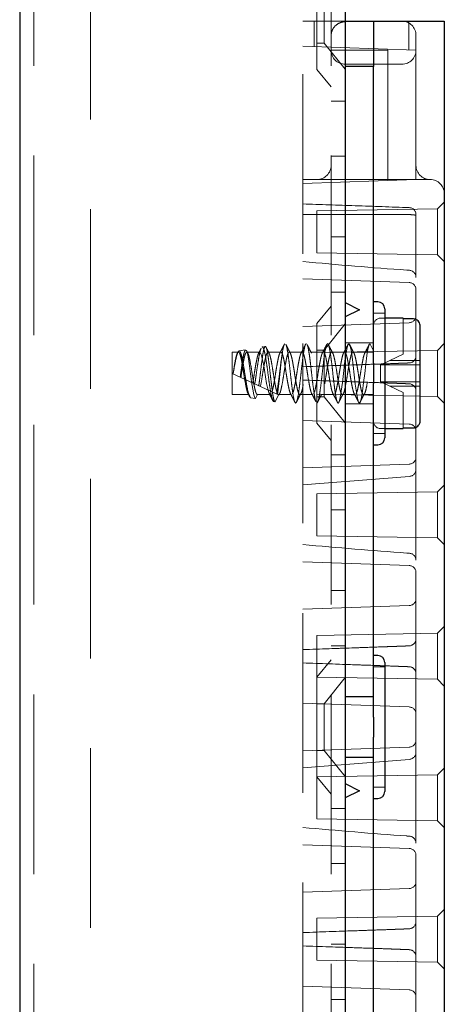
# Model space of a CAD drawing. Units: millimetres. Extents: x 11 to 205, y 5 to 292.
# Drawn here: x 140 to 143, y 178 to 185 of the extents above; entities that cross this region are included whole.
import ezdxf

# ---------------------------------------------------------------- set-up
doc = ezdxf.new("R2010")
doc.units = ezdxf.units.MM
doc.linetypes.add('HIDDEN', pattern=[1.905, 1.27, -0.635])

msp = doc.modelspace()

# ---------------------------------------------------------------- linework, layer by layer
at = {"color": 7, "linetype": 'Continuous', "lineweight": 25}
for p, q in [((140.445, 244.5429), (140.445, 109.5429)), ((142.745, 199.5429), (142.745, 109.5429)), ((142.745, 184.5329), (142.945, 184.5329)), ((142.945, 184.5329), (142.945, 184.2129)), ((142.945, 184.5329), (143.045, 184.5329)), ((143.045, 184.5329), (143.345, 184.5329)), ((143.345, 184.5329), (143.445, 184.5329)), ((143.445, 184.5329), (143.445, 169.5529)), ((142.945, 184.2129), (142.745, 184.2129)), ((142.945, 182.1138), (142.945, 184.2129)), ((142.745, 182.5429), (142.845, 182.4929)), ((142.845, 182.4929), (142.745, 182.4429)), ((142.975, 182.5479), (142.945, 182.5479)), ((143.025, 182.4979), (143.025, 182.0429)), ((143.155, 182.4329), (143.025, 182.4329)), ((143.155, 182.4329), (143.155, 182.4283)), ((143.225, 182.4283), (143.155, 182.4283)), ((143.275, 181.7082), (143.275, 182.3776)), ((142.945, 182.1138), (142.945, 181.972)), ((143.025, 182.0429), (143.025, 181.5879)), ((142.945, 179.6138), (142.945, 181.972)), ((143.155, 181.6575), (143.225, 181.6575)), ((143.155, 181.6575), (143.155, 181.6529)), ((143.025, 181.6529), (143.155, 181.6529)), ((142.945, 181.5379), (142.975, 181.5379)), ((142.975, 180.0479), (142.945, 180.0479)), ((143.025, 179.9979), (143.025, 179.5429)), ((142.945, 179.6138), (142.945, 179.472)), ((143.025, 179.5429), (143.025, 179.0879)), ((142.945, 177.1138), (142.945, 179.472)), ((142.745, 179.1429), (142.845, 179.0929)), ((142.845, 179.0929), (142.745, 179.0429)), ((142.945, 179.0379), (142.975, 179.0379))]:
    msp.add_line(p, q, dxfattribs=at)
at = {"color": 7, "linetype": 'HIDDEN', "lineweight": 18}
for p, q in [((140.545, 244.5429), (140.545, 109.5429)), ((140.945, 109.5429), (140.945, 244.5429)), ((142.645, 244.5429), (142.645, 109.5429)), ((142.545, 184.1914), (142.545, 184.8944)), ((142.595, 184.7079), (142.595, 184.3779)), ((142.445, 169.5529), (142.445, 184.5329)), ((142.445, 184.5329), (142.745, 184.5329)), ((142.525, 184.353), (142.525, 184.5329)), ((143.195, 184.3296), (143.195, 184.5329)), ((142.545, 184.3779), (142.595, 184.3779)), ((142.595, 184.3779), (142.745, 184.1927)), ((143.245, 184.3279), (143.245, 184.4329)), ((143.245, 184.3279), (142.445, 184.3558)), ((143.045, 184.3279), (142.645, 184.3279)), ((143.045, 183.4129), (143.045, 184.3279)), ((143.245, 184.2779), (143.245, 184.3279)), ((143.245, 183.4629), (143.245, 184.2779)), ((142.545, 184.1914), (142.645, 184.0679)), ((143.145, 184.2279), (142.745, 184.2279)), ((142.745, 183.9679), (142.645, 183.9679)), ((142.645, 183.5785), (142.745, 183.5785)), ((142.445, 183.385), (143.245, 183.4129)), ((142.445, 183.4129), (143.345, 183.4129)), ((143.245, 183.4129), (143.245, 183.4629)), ((143.3976, 183.2056), (142.545, 183.1907)), ((142.545, 183.1907), (142.545, 183.0429)), ((143.445, 183.2529), (143.3976, 183.2056)), ((143.3976, 183.2056), (143.3976, 182.8802)), ((143.245, 182.7214), (143.245, 183.1646)), ((142.545, 183.0429), (142.545, 182.8951)), ((142.645, 183.0073), (142.745, 183.0073)), ((142.545, 182.8951), (143.3976, 182.8802)), ((143.3976, 182.8802), (143.445, 182.8329)), ((142.445, 182.7108), (143.1967, 182.6846)), ((143.245, 181.3644), (143.245, 182.7214)), ((142.645, 182.6179), (142.745, 182.6179)), ((142.645, 182.5179), (142.545, 182.3944)), ((143.025, 182.4679), (142.945, 182.4679)), ((143.025, 182.4329), (142.995, 182.4329)), ((143.155, 182.4283), (143.155, 182.1775)), ((143.1967, 182.4012), (142.445, 182.375)), ((142.545, 181.6914), (142.545, 182.3944)), ((142.745, 182.3931), (142.595, 182.2079)), ((142.1798, 182.2325), (142.1581, 182.2288)), ((142.945, 182.2579), (142.745, 182.2579)), ((142.8905, 182.1929), (142.92, 182.2529)), ((142.92, 182.2529), (142.945, 182.202)), ((143.445, 182.2529), (143.3976, 182.2056)), ((141.945, 181.8929), (141.945, 182.1929)), ((141.9905, 182.1929), (141.945, 182.1929)), ((142.0412, 182.2091), (141.9942, 182.2012)), ((142.1405, 182.1929), (142.0494, 182.1929)), ((142.2905, 182.1929), (142.1995, 182.1929)), ((142.4405, 182.1929), (142.3495, 182.1929)), ((142.5905, 182.1929), (142.4995, 182.1929)), ((142.595, 182.2079), (142.545, 182.2079)), ((143.3976, 182.2056), (142.545, 182.1907)), ((142.595, 182.2079), (142.595, 181.8779)), ((142.7405, 182.1929), (142.6495, 182.1929)), ((142.8904, 182.1929), (142.7995, 182.1929)), ((142.945, 182.1929), (142.8905, 182.1929)), ((143.0593, 182.1329), (143.155, 182.1775)), ((143.2444, 182.1639), (143.2445, 182.1662)), ((143.2446, 182.1662), (143.2445, 182.1642)), ((143.3976, 182.2056), (143.3976, 181.8802)), ((142.995, 182.1029), (142.9966, 182.1036)), ((142.995, 182.1029), (142.995, 181.9829)), ((143.0593, 182.1329), (142.9966, 182.1036)), ((142.9966, 182.1036), (142.9978, 182.1029)), ((143.275, 182.1029), (142.9978, 182.1029)), ((143.275, 182.1329), (143.0593, 182.1329)), ((143.1967, 182.1167), (143.1969, 182.1167)), ((143.1969, 182.1166), (143.1969, 182.1166)), ((141.945, 182.0429), (142.2732, 181.8903)), ((141.9531, 182.0391), (141.9525, 182.0394)), ((142.995, 181.9829), (142.9966, 181.9822)), ((142.9978, 181.9829), (142.9966, 181.9822)), ((142.9966, 181.9822), (143.0593, 181.9529)), ((142.9978, 181.9829), (143.275, 181.9829)), ((143.155, 181.9083), (143.0593, 181.9529)), ((143.0593, 181.9529), (143.275, 181.9529)), ((143.1967, 181.9691), (143.1969, 181.9691)), ((143.1969, 181.9692), (143.1969, 181.9692)), ((142.0655, 181.8929), (141.945, 181.8929)), ((142.0764, 181.8708), (142.0655, 181.8929)), ((142.1107, 181.865), (142.0764, 181.8708)), ((142.1245, 181.8929), (142.1107, 181.865)), ((142.1245, 181.8929), (142.2155, 181.8929)), ((142.2399, 181.8432), (142.2155, 181.8929)), ((142.2732, 181.8903), (142.2493, 181.8416)), ((142.2732, 181.8903), (142.2741, 181.8899)), ((142.2745, 181.8929), (142.3655, 181.8929)), ((142.2752, 181.8894), (142.2777, 181.8943)), ((142.4245, 181.8929), (142.5155, 181.8929)), ((142.545, 181.8951), (142.6649, 181.893)), ((142.545, 181.8779), (142.595, 181.8779)), ((142.5745, 181.8929), (142.6655, 181.8929)), ((142.595, 181.8779), (142.745, 181.6927)), ((142.665, 181.893), (143.3976, 181.8802)), ((142.7245, 181.8929), (142.8155, 181.8929)), ((142.8745, 181.8929), (142.945, 181.8929)), ((143.155, 181.9083), (143.155, 181.6575)), ((143.2445, 181.9196), (143.2444, 181.9219)), ((143.2445, 181.9216), (143.2446, 181.9196)), ((143.3976, 181.8802), (143.445, 181.8329)), ((142.2493, 181.8416), (142.2399, 181.8432)), ((142.395, 181.8329), (142.3945, 181.8339)), ((142.3945, 181.8339), (142.3953, 181.8336)), ((142.3953, 181.8336), (142.395, 181.8329)), ((142.3953, 181.8336), (142.3961, 181.8332)), ((142.3961, 181.8332), (142.3991, 181.8376)), ((142.745, 181.8279), (142.945, 181.8279)), ((142.445, 181.7108), (143.1967, 181.6846)), ((142.545, 181.6914), (142.645, 181.5679)), ((142.945, 181.6179), (143.025, 181.6179)), ((142.995, 181.6529), (143.025, 181.6529)), ((142.745, 181.4679), (142.645, 181.4679)), ((143.1967, 181.4012), (142.445, 181.375)), ((142.445, 181.2548), (143.1986, 181.3137)), ((143.245, 180.7214), (143.245, 181.3644)), ((143.445, 181.2529), (143.3976, 181.2056)), ((143.3976, 181.2056), (142.545, 181.1907)), ((142.545, 181.1907), (142.545, 181.0429)), ((143.3976, 181.2056), (143.3976, 180.8802)), ((142.545, 181.0429), (142.545, 180.8951)), ((142.645, 181.0785), (142.745, 181.0785)), ((142.545, 180.8951), (143.3976, 180.8802)), ((143.3976, 180.8802), (143.445, 180.8329)), ((142.445, 180.7108), (143.1967, 180.6846)), ((143.245, 179.3644), (143.245, 180.7214)), ((142.645, 180.5073), (142.745, 180.5073)), ((143.1967, 180.4012), (142.445, 180.375)), ((143.3976, 180.2056), (142.545, 180.1907)), ((143.445, 180.2529), (143.3976, 180.2056)), ((143.3976, 180.2056), (143.3976, 179.8802)), ((142.545, 180.1907), (142.545, 180.0429)), ((143.2444, 180.1639), (143.2445, 180.1662)), ((143.2446, 180.1662), (143.2445, 180.1642)), ((142.645, 180.1179), (142.745, 180.1179)), ((143.1969, 180.1167), (143.1967, 180.1167)), ((143.1969, 180.1166), (143.1969, 180.1166)), ((142.545, 180.0429), (142.545, 179.8951)), ((142.645, 180.0179), (142.545, 179.8944)), ((143.025, 179.9679), (142.945, 179.9679)), ((143.1967, 179.9691), (143.1969, 179.9691)), ((143.1969, 179.9692), (143.1969, 179.9692)), ((143.2445, 179.9196), (143.2444, 179.9219)), ((143.2445, 179.9216), (143.2446, 179.9196)), ((142.545, 179.8951), (143.3976, 179.8802)), ((142.545, 179.1914), (142.545, 179.8944)), ((142.745, 179.8931), (142.595, 179.7079)), ((143.3976, 179.8802), (143.445, 179.8329)), ((142.445, 179.7108), (143.1967, 179.6846)), ((142.595, 179.7079), (142.545, 179.7079)), ((142.595, 179.7079), (142.595, 179.3779)), ((142.945, 179.7579), (142.745, 179.7579)), ((142.945, 179.7557), (142.745, 179.7557)), ((143.1967, 179.4012), (142.445, 179.375)), ((142.545, 179.3779), (142.595, 179.3779)), ((142.595, 179.3779), (142.745, 179.1927)), ((143.245, 178.7214), (143.245, 179.3644)), ((142.445, 179.2548), (143.1986, 179.3137)), ((142.745, 179.3301), (142.945, 179.3301)), ((142.745, 179.3279), (142.945, 179.3279)), ((143.445, 179.2529), (143.3976, 179.2056)), ((143.3976, 179.2056), (142.545, 179.1907)), ((142.545, 179.1914), (142.645, 179.0679)), ((142.545, 179.1907), (142.545, 179.0429)), ((143.3976, 179.2056), (143.3976, 178.8802)), ((142.945, 179.1179), (143.025, 179.1179)), ((142.545, 179.0429), (142.545, 178.8951)), ((142.745, 178.9679), (142.645, 178.9679)), ((142.545, 178.8951), (143.3976, 178.8802)), ((143.3976, 178.8802), (143.445, 178.8329)), ((142.445, 178.7108), (143.1967, 178.6846)), ((143.245, 177.3644), (143.245, 178.7214)), ((142.645, 178.5785), (142.745, 178.5785)), ((143.1967, 178.4012), (142.445, 178.375)), ((143.445, 178.2529), (143.3976, 178.2056)), ((143.3976, 178.2056), (142.545, 178.1907)), ((142.545, 178.1907), (142.545, 178.0429)), ((143.3976, 178.2056), (143.3976, 177.8802)), ((143.1969, 178.1167), (143.1967, 178.1167)), ((143.1969, 178.1166), (143.1969, 178.1166)), ((143.2444, 178.1639), (143.2445, 178.1662)), ((143.2446, 178.1662), (143.2445, 178.1642)), ((142.545, 178.0429), (142.545, 177.8951)), ((142.645, 178.0073), (142.745, 178.0073)), ((143.1967, 177.9691), (143.1969, 177.9691)), ((143.1969, 177.9692), (143.1969, 177.9692)), ((143.2445, 177.9196), (143.2444, 177.9219)), ((143.2445, 177.9216), (143.2446, 177.9196)), ((142.545, 177.8951), (143.3976, 177.8802)), ((143.3976, 177.8802), (143.445, 177.8329)), ((142.445, 177.7108), (143.1967, 177.6846)), ((142.645, 177.6179), (142.745, 177.6179))]:
    msp.add_line(p, q, dxfattribs=at)
at = {"color": 7, "linetype": 'HIDDEN', "lineweight": 18, "flags": 128}
for points in [[(142.7019, 181.8419), (142.7098, 181.8714), (142.7171, 181.9175), (142.7249, 181.9772), (142.7325, 182.0429), (142.74, 182.1086), (142.7478, 182.1683), (142.7552, 182.2144), (142.763, 182.2439), (142.7705, 182.2528), (142.7781, 182.2407), (142.7859, 182.2082), (142.7933, 182.1599), (142.8011, 182.0986), (142.8086, 182.0328), (142.8162, 181.9674), (142.824, 181.9094), (142.8314, 181.8657), (142.8392, 181.8391), (142.8461, 181.8332), (142.8519, 181.8419), (142.8598, 181.8714), (142.8671, 181.9175), (142.8749, 181.9772), (142.8825, 182.0429), (142.89, 182.1086), (142.8978, 182.1683), (142.9052, 182.2144), (142.913, 182.2439), (142.92, 182.2529), (142.92, 182.2529)], [(142.0415, 182.2072), (142.0467, 182.2053), (142.0543, 182.184), (142.0616, 182.1463), (142.0691, 182.0964), (142.0765, 182.0395), (142.0839, 181.9825), (142.0915, 181.9311), (142.0988, 181.892), (142.1064, 181.8693), (142.1107, 181.865), (142.1107, 181.865)], [(142.1405, 182.1911), (142.1439, 182.1913), (142.1517, 182.1768), (142.1592, 182.149), (142.1668, 182.1105), (142.1746, 182.0646), (142.1819, 182.0175), (142.1898, 181.972), (142.1973, 181.9343), (142.2049, 181.9073), (142.2155, 181.8929), (142.2155, 181.8929)]]:
    msp.add_lwpolyline(points, dxfattribs=at)
at = {"color": 7, "linetype": 'HIDDEN', "lineweight": 18}
for centre, radius, start, end in [((142.7762, 184.4329), 0.1, 90, 108.19487), ((143.145, 184.4329), 0.1, 360, 90), ((142.745, 184.4279), 0.1, 177.13402, 180), ((142.745, 184.3279), 0.1, 180, 270), ((143.145, 184.3279), 0.1, 270, 360), ((142.545, 183.5129), 0.1, 270, 0), ((143.345, 183.5129), 0.1, 180, 270), ((143.345, 183.3129), 0.1, 0, 90), ((143.195, 183.1646), 0.05, 0, 88), ((143.195, 182.7214), 0.05, 0, 85.89906), ((143.195, 182.6346), 0.05, 0, 88), ((142.995, 182.3829), 0.05, 90, 180), ((143.195, 182.4512), 0.05, 272, 0), ((143.195, 182.1662), 0.0496, 272.25215, 357.71096), ((143.195, 182.1662), 0.0495, 272.21043, 357.39078), ((143.195, 181.9196), 0.0496, 2.28904, 87.74785), ((143.195, 181.9196), 0.0495, 2.60922, 87.78957), ((142.995, 181.7029), 0.05, 180, 270), ((143.195, 181.6346), 0.05, 0, 88), ((143.195, 181.4512), 0.05, 272, 360), ((143.195, 181.3644), 0.05, 274.10094, 0), ((143.195, 180.7214), 0.05, 0, 85.89906), ((143.195, 180.6346), 0.05, 0, 88), ((143.195, 180.4512), 0.05, 272, 0), ((143.195, 180.1662), 0.0496, 272.25215, 357.71096), ((143.195, 180.1662), 0.0495, 272.21043, 357.39078), ((143.195, 179.9196), 0.0496, 2.28904, 87.74785), ((143.195, 179.9196), 0.0495, 2.60922, 87.78957), ((143.195, 179.6346), 0.05, 0, 88), ((143.195, 179.4512), 0.05, 272, 360), ((143.195, 179.3644), 0.05, 274.10094, 0), ((143.195, 178.7214), 0.05, 0, 85.89906), ((143.195, 178.6346), 0.05, 0, 88), ((143.195, 178.4512), 0.05, 272, 0), ((143.195, 178.1662), 0.0496, 272.25215, 357.71096), ((143.195, 178.1662), 0.0495, 272.21043, 357.39078), ((143.195, 177.9196), 0.0496, 2.28904, 87.74785), ((143.195, 177.9196), 0.0495, 2.60922, 87.78957), ((143.195, 177.6346), 0.05, 0, 88)]:
    msp.add_arc(centre, radius, start, end, dxfattribs=at)
at = {"color": 7, "linetype": 'Continuous', "lineweight": 25}
for centre, start, end in [((142.975, 182.4979), 0, 90), ((142.975, 181.5879), 270, 0), ((142.975, 179.9979), 0, 90), ((142.975, 179.0879), 270, 0)]:
    msp.add_arc(centre, 0.05, start, end, dxfattribs=at)
at = {"color": 7, "linetype": 'HIDDEN', "lineweight": 18}
for points, knots in [([(142.6451, 184.4329), (142.6463, 184.4419), (142.6487, 184.4599), (142.6619, 184.4861), (142.6845, 184.5103), (142.7095, 184.5228), (142.7319, 184.5274), (142.7411, 184.5278), (142.745, 184.5279)], [0, 0, 0, 0, 0.160007, 0.319181, 0.547246, 0.836524, 0.931075, 1, 1, 1, 1]), ([(143.1967, 183.2146), (143.0698, 183.219), (142.8192, 183.2278), (142.5686, 183.2365), (142.445, 183.2408)], [0, 0, 0, 0, 0.506573, 1, 1, 1, 1]), ([(143.1967, 183.1649), (143.1484, 183.1651), (142.8979, 183.166), (142.6473, 183.1663), (142.445, 183.1666)], [0, 0, 0, 0, 0.192696, 1, 1, 1, 1]), ([(143.245, 183.154), (143.245, 183.1541), (143.245, 183.1559), (143.2435, 183.159), (143.2368, 183.162), (143.226, 183.1638), (143.2123, 183.1647), (143.2019, 183.1649), (143.1967, 183.1649)], [0, 0, 0, 0, 0.005625, 0.211972, 0.425415, 0.621526, 0.810631, 1, 1, 1, 1]), ([(143.1985, 182.7714), (143.1922, 182.7718), (142.9409, 182.7891), (142.6899, 182.8112), (142.4452, 182.8328)], [0, 0, 0, 0, 0.025081, 1, 1, 1, 1]), ([(142.1514, 182.2197), (142.1508, 182.219), (142.1472, 182.215), (142.1403, 182.1874), (142.1319, 182.1403), (142.1224, 182.081), (142.1143, 182.0206), (142.1086, 181.9848), (142.1059, 181.9681)], [0, 0, 0, 0, 0.043669, 0.241799, 0.440159, 0.635831, 0.83064, 1, 1, 1, 1]), ([(142.1507, 182.2201), (142.1493, 182.2172), (142.1435, 182.2058), (142.1377, 182.1945), (142.1333, 182.186)], [0, 0, 0, 0, 0.250019, 1, 1, 1, 1]), ([(142.1342, 181.9549), (142.1348, 181.9592), (142.1379, 181.9815), (142.1436, 182.0269), (142.1507, 182.0897), (142.1586, 182.1482), (142.1656, 182.1954), (142.1734, 182.226), (142.1806, 182.2362), (142.1881, 182.2246), (142.1957, 182.1923), (142.2028, 182.1425), (142.2106, 182.0809), (142.2176, 182.0141), (142.2254, 181.9497), (142.2326, 181.8951), (142.2401, 181.8567), (142.2458, 181.843), (142.2487, 181.8418), (142.2493, 181.8416)], [0, 0, 0, 0, 0.014723, 0.0767, 0.138674, 0.201341, 0.264321, 0.327614, 0.391559, 0.455496, 0.520369, 0.585234, 0.650811, 0.716684, 0.782887, 0.849727, 0.916574, 0.984346, 1, 1, 1, 1]), ([(142.2399, 181.8432), (142.2395, 181.8433), (142.2364, 181.8442), (142.2298, 181.856), (142.2208, 181.8936), (142.2122, 181.9479), (142.2028, 182.0123), (142.1945, 182.0794), (142.185, 182.141), (142.1765, 182.1911), (142.1673, 182.2206), (142.1613, 182.2327), (142.1582, 182.2286), (142.1581, 182.2285)], [0, 0, 0, 0, 0.014721, 0.127476, 0.238542, 0.349708, 0.459184, 0.568512, 0.676694, 0.784138, 0.891036, 0.996544, 1, 1, 1, 1]), ([(142.2067, 182.186), (142.2014, 182.1962), (142.1947, 182.2093), (142.188, 182.2225), (142.1865, 182.2255)], [0, 0, 0, 0, 0.775076, 1, 1, 1, 1]), ([(142.3149, 182.248), (142.3096, 182.2376), (142.2991, 182.2168), (142.2885, 182.1961), (142.2832, 182.1858)], [0, 0, 0, 0, 0.502223, 1, 1, 1, 1]), ([(142.301, 182.1899), (142.3042, 182.2082), (142.3099, 182.2409), (142.3157, 182.2488), (142.3183, 182.2524)], [0, 0, 0, 0, 0.556117, 1, 1, 1, 1]), ([(142.3567, 182.186), (142.3514, 182.1962), (142.3409, 182.2166), (142.3306, 182.2371), (142.3254, 182.2474)], [0, 0, 0, 0, 0.498437, 1, 1, 1, 1]), ([(142.3254, 182.247), (142.3255, 182.2469), (142.3281, 182.245), (142.3337, 182.2219), (142.3409, 182.1788), (142.3487, 182.1197), (142.3564, 182.0534), (142.3637, 181.9858), (142.3718, 181.9243), (142.3789, 181.8748), (142.3871, 181.8399), (142.3923, 181.8353), (142.395, 181.8329)], [0, 0, 0, 0, 0.00501, 0.115779, 0.224131, 0.334385, 0.444197, 0.552895, 0.66363, 0.771883, 0.882308, 1, 1, 1, 1]), ([(142.4027, 181.8448), (142.4051, 181.8525), (142.4101, 181.8687), (142.417, 181.916), (142.425, 181.9757), (142.4325, 182.0429), (142.44, 182.11), (142.4479, 182.1701), (142.4551, 182.2173), (142.4631, 182.2483), (142.4681, 182.2513), (142.4705, 182.2528)], [0, 0, 0, 0, 0.102328, 0.213256, 0.326603, 0.438593, 0.550584, 0.663931, 0.774859, 0.888312, 1, 1, 1, 1]), ([(142.4649, 182.248), (142.4596, 182.2376), (142.4491, 182.2168), (142.4385, 182.1961), (142.4332, 182.1858)], [0, 0, 0, 0, 0.502223, 1, 1, 1, 1]), ([(142.5067, 182.186), (142.5014, 182.1962), (142.4909, 182.2166), (142.4806, 182.2371), (142.4754, 182.2474)], [0, 0, 0, 0, 0.498437, 1, 1, 1, 1]), ([(142.4755, 182.2449), (142.4763, 182.2438), (142.4798, 182.2393), (142.486, 182.2104), (142.4932, 182.1617), (142.5012, 182.0999), (142.5085, 182.0325), (142.5162, 181.9659), (142.5241, 181.9078), (142.5308, 181.8643), (142.5355, 181.8508), (142.5376, 181.8448)], [0, 0, 0, 0, 0.043014, 0.16679, 0.2881314, 0.412254, 0.5340942, 0.6571828, 0.7807671, 0.9022195, 1, 1, 1, 1]), ([(142.5473, 181.8349), (142.5488, 181.8366), (142.5529, 181.8412), (142.5598, 181.8686), (142.567, 181.9156), (142.575, 181.9758), (142.5825, 182.0429), (142.59, 182.11), (142.5979, 182.1701), (142.6051, 182.2176), (142.6131, 182.2473), (142.6205, 182.2564), (142.6281, 182.244), (142.636, 182.2113), (142.6432, 182.1615), (142.6512, 182.1), (142.6585, 182.0324), (142.6662, 181.966), (142.6741, 181.9075), (142.6813, 181.8621), (142.6891, 181.8373), (142.6942, 181.8298), (142.6969, 181.8343), (142.6973, 181.8349)], [0, 0, 0, 0, 0.031147, 0.082434, 0.132581, 0.183821, 0.234447, 0.285073, 0.336313, 0.38646, 0.437747, 0.488237, 0.539004, 0.59018, 0.640349, 0.691669, 0.742045, 0.792936, 0.844033, 0.894249, 0.945584, 0.992382, 1, 1, 1, 1]), ([(142.6149, 182.248), (142.6096, 182.2376), (142.5991, 182.2168), (142.5885, 182.1961), (142.5832, 182.1858)], [0, 0, 0, 0, 0.502223, 1, 1, 1, 1]), ([(142.6567, 182.186), (142.6514, 182.1962), (142.6409, 182.2166), (142.6306, 182.2371), (142.6254, 182.2474)], [0, 0, 0, 0, 0.498437, 1, 1, 1, 1]), ([(142.7649, 182.248), (142.7596, 182.2376), (142.7491, 182.2168), (142.7385, 182.1961), (142.7332, 182.1858)], [0, 0, 0, 0, 0.502223, 1, 1, 1, 1]), ([(142.8067, 182.186), (142.8014, 182.1962), (142.7909, 182.2166), (142.7806, 182.2371), (142.7754, 182.2474)], [0, 0, 0, 0, 0.498437, 1, 1, 1, 1]), ([(142.9149, 182.248), (142.9096, 182.2376), (142.8991, 182.2168), (142.8885, 182.1961), (142.8832, 182.1858)], [0, 0, 0, 0, 0.502223, 1, 1, 1, 1]), ([(141.9525, 182.0394), (141.9553, 182.0578), (141.9607, 182.0923), (141.969, 182.1367), (141.9762, 182.1698), (141.9842, 182.1899), (141.9915, 182.1953), (141.9992, 182.1853), (142.0071, 182.1609), (142.0143, 182.1244), (142.0223, 182.0801), (142.0296, 182.0316), (142.0374, 181.9845), (142.0451, 181.9432), (142.052, 181.9137), (142.0592, 181.8961), (142.0634, 181.894), (142.0655, 181.8929)], [0, 0, 0, 0, 0.077207, 0.145125, 0.211675, 0.279788, 0.346619, 0.41415, 0.481961, 0.548573, 0.616708, 0.683414, 0.751095, 0.818777, 0.885483, 0.943242, 1, 1, 1, 1]), ([(142.0764, 181.8708), (142.074, 181.8725), (142.0687, 181.8764), (142.0598, 181.9032), (142.0514, 181.9461), (142.0419, 182), (142.0334, 182.0578), (142.0242, 182.1128), (142.0152, 182.1588), (142.0064, 182.1903), (141.9971, 182.204), (141.9886, 182.1988), (141.9791, 182.1753), (141.9707, 182.1369), (141.9615, 182.0894), (141.9558, 182.0554), (141.9531, 182.0391)], [0, 0, 0, 0, 0.063576, 0.139522, 0.215348, 0.29027, 0.364618, 0.438527, 0.511351, 0.5842, 0.655506, 0.726946, 0.797238, 0.86723, 0.936499, 1, 1, 1, 1]), ([(142.0032, 182.0158), (142.0053, 182.0315), (142.0097, 182.0653), (142.0171, 182.1166), (142.0244, 182.162), (142.0319, 182.1959), (142.0369, 182.204), (142.0394, 182.208)], [0, 0, 0, 0, 0.176065, 0.379285, 0.585139, 0.790746, 1, 1, 1, 1]), ([(142.0074, 182.0139), (142.0095, 182.0272), (142.0136, 182.054), (142.0205, 182.0965), (142.028, 182.1367), (142.0352, 182.1698), (142.0432, 182.1899), (142.0505, 182.1953), (142.0582, 182.1853), (142.066, 182.1609), (142.0733, 182.1244), (142.0813, 182.0801), (142.0886, 182.0316), (142.0963, 181.9845), (142.1041, 181.9432), (142.111, 181.9137), (142.1182, 181.8961), (142.1224, 181.894), (142.1245, 181.8929)], [0, 0, 0, 0, 0.054396, 0.109657, 0.175187, 0.239397, 0.305115, 0.369595, 0.434752, 0.500178, 0.564448, 0.630187, 0.694547, 0.759848, 0.82515, 0.88951, 0.945238, 1, 1, 1, 1]), ([(142.0566, 182.1862), (142.0542, 182.1909), (142.0513, 182.1964), (142.0484, 182.202), (142.048, 182.2028)], [0, 0, 0, 0, 0.8531151, 1, 1, 1, 1]), ([(142.0917, 181.9747), (142.094, 181.9876), (142.0988, 182.015), (142.1057, 182.0617), (142.1136, 182.1081), (142.1212, 182.1479), (142.1287, 182.1782), (142.1339, 182.1865), (142.1365, 182.1907)], [0, 0, 0, 0, 0.148378, 0.316613, 0.488305, 0.6585901, 0.827925, 1, 1, 1, 1]), ([(142.1458, 181.9495), (142.1498, 181.9703), (142.1563, 182.0048), (142.1647, 182.0618), (142.1726, 182.1081), (142.1802, 182.1481), (142.1876, 182.1775), (142.1956, 182.1932), (142.2028, 182.1938), (142.2107, 182.1792), (142.2182, 182.1508), (142.2257, 182.1114), (142.2337, 182.0654), (142.2408, 182.0167), (142.2488, 181.9711), (142.2562, 181.9324), (142.2638, 181.905), (142.2717, 181.8915), (142.2789, 181.8933), (142.2869, 181.9101), (142.2924, 181.9325), (142.299, 181.965), (142.3064, 182.0054), (142.3147, 182.0616), (142.3226, 182.1081), (142.3302, 182.1481), (142.3376, 182.1775), (142.3456, 182.1932), (142.3528, 182.1938), (142.3607, 182.1792), (142.3682, 182.1508), (142.3757, 182.1114), (142.3837, 182.0654), (142.3908, 182.0167), (142.3988, 181.9711), (142.4062, 181.9324), (142.4138, 181.905), (142.4217, 181.8915), (142.4289, 181.8933), (142.4369, 181.9101), (142.4424, 181.9325), (142.449, 181.965), (142.4564, 182.0054), (142.4647, 182.0616), (142.4726, 182.1081), (142.4802, 182.1481), (142.4876, 182.1775), (142.4956, 182.1932), (142.5028, 182.1938), (142.5107, 182.1792), (142.5182, 182.1508), (142.5257, 182.1114), (142.5337, 182.0654), (142.5408, 182.0167), (142.5488, 181.9711), (142.5562, 181.9324), (142.5638, 181.905), (142.5717, 181.8915), (142.5789, 181.8933), (142.5869, 181.9101), (142.5924, 181.9325), (142.599, 181.965), (142.6064, 182.0054), (142.6147, 182.0616), (142.6226, 182.1081), (142.6302, 182.1481), (142.6376, 182.1775), (142.6456, 182.1932), (142.6528, 182.1938), (142.6607, 182.1792), (142.6682, 182.1508), (142.6757, 182.1114), (142.6837, 182.0654), (142.6908, 182.0167), (142.6988, 181.9711), (142.7062, 181.9324), (142.7138, 181.905), (142.7217, 181.8915), (142.7289, 181.8933), (142.7369, 181.9101), (142.7424, 181.9325), (142.749, 181.965), (142.7564, 182.0054), (142.7647, 182.0616), (142.7726, 182.1081), (142.7802, 182.1481), (142.7876, 182.1775), (142.7956, 182.1932), (142.8028, 182.1938), (142.8107, 182.1792), (142.8182, 182.1508), (142.8257, 182.1114), (142.8337, 182.0654), (142.8408, 182.0167), (142.8488, 181.9711), (142.8562, 181.9324), (142.8638, 181.905), (142.8717, 181.8915), (142.8789, 181.8933), (142.8869, 181.9101), (142.8924, 181.9325), (142.899, 181.965), (142.9064, 182.0054), (142.9147, 182.0616), (142.9226, 182.1082), (142.9302, 182.1479), (142.9375, 182.1775), (142.9425, 182.186), (142.945, 182.1901)], [0, 0, 0, 0, 0.014207, 0.023628, 0.033242, 0.042778, 0.05226, 0.061896, 0.071313, 0.080939, 0.090448, 0.099957, 0.109583, 0.119, 0.128636, 0.138118, 0.147654, 0.157268, 0.166689, 0.176331, 0.185792, 0.187752, 0.201959, 0.21138, 0.220994, 0.23053, 0.240013, 0.249648, 0.259065, 0.268692, 0.2782, 0.287709, 0.297336, 0.306752, 0.316388, 0.32587, 0.335406, 0.34502, 0.354441, 0.364083, 0.373544, 0.375504, 0.389711, 0.399132, 0.408747, 0.418282, 0.427765, 0.437401, 0.446817, 0.456444, 0.465952, 0.475461, 0.485088, 0.494504, 0.50414, 0.513623, 0.523158, 0.532773, 0.542193, 0.551836, 0.561296, 0.563257, 0.577464, 0.586884, 0.596499, 0.606034, 0.615517, 0.625153, 0.634569, 0.644196, 0.653705, 0.663213, 0.67284, 0.682256, 0.691892, 0.701375, 0.71091, 0.720525, 0.729946, 0.739588, 0.749048, 0.751009, 0.765216, 0.774637, 0.784251, 0.793787, 0.803269, 0.812905, 0.822321, 0.831948, 0.841457, 0.850965, 0.860592, 0.870009, 0.879644, 0.889127, 0.898663, 0.908277, 0.917698, 0.92734, 0.9368, 0.938761, 0.952968, 0.962389, 0.972003, 0.981539, 0.991021, 1, 1, 1, 1]), ([(142.2276, 181.9115), (142.2301, 181.9209), (142.2352, 181.9393), (142.243, 181.9813), (142.2508, 182.0279), (142.258, 182.0764), (142.2661, 182.1212), (142.2733, 182.1584), (142.2811, 182.1839), (142.2889, 182.195), (142.2961, 182.1909), (142.3042, 182.1719), (142.3114, 182.1396), (142.3192, 182.0978), (142.3269, 182.0504), (142.3342, 182.0021), (142.3423, 181.9583), (142.3495, 181.9223), (142.3574, 181.9003), (142.3626, 181.8908), (142.3653, 181.8933), (142.3655, 181.8934)], [0, 0, 0, 0, 0.057037, 0.112375, 0.16794, 0.222525, 0.278357, 0.333018, 0.388478, 0.443938, 0.498599, 0.55443, 0.609015, 0.664581, 0.719918, 0.774681, 0.830495, 0.885028, 0.940682, 0.99588, 1, 1, 1, 1]), ([(142.301, 182.1899), (142.2981, 182.1712), (142.2923, 182.1337), (142.2831, 182.0631), (142.2747, 181.9922), (142.2664, 181.9348), (142.2617, 181.9072), (142.2599, 181.8965)], [0, 0, 0, 0, 0.216422, 0.43302, 0.649905, 0.864075, 1, 1, 1, 1]), ([(142.2659, 181.8937), (142.2671, 181.9026), (142.2708, 181.9277), (142.2774, 181.981), (142.2846, 182.0507), (142.2921, 182.1205), (142.2977, 182.1659), (142.3005, 182.1866), (142.301, 182.1899)], [0, 0, 0, 0, 0.113236, 0.322515, 0.533686, 0.744913, 0.958915, 1, 1, 1, 1]), ([(142.3724, 181.8993), (142.3742, 181.903), (142.3786, 181.9124), (142.3852, 181.9401), (142.393, 181.981), (142.4008, 182.0279), (142.408, 182.0764), (142.4161, 182.1212), (142.4233, 182.1584), (142.4311, 182.1839), (142.4389, 182.195), (142.4461, 182.1909), (142.4542, 182.1719), (142.4614, 182.1396), (142.4692, 182.0978), (142.4769, 182.0504), (142.4842, 182.0021), (142.4923, 181.9583), (142.4995, 181.9223), (142.5074, 181.9003), (142.5126, 181.8908), (142.5153, 181.8933), (142.5155, 181.8934)], [0, 0, 0, 0, 0.035208, 0.090237, 0.143626, 0.197236, 0.249899, 0.303764, 0.356501, 0.410008, 0.463516, 0.516252, 0.570118, 0.622781, 0.67639, 0.729779, 0.782614, 0.836463, 0.889076, 0.942771, 0.996025, 1, 1, 1, 1]), ([(142.5224, 181.8993), (142.5242, 181.903), (142.5286, 181.9124), (142.5352, 181.9401), (142.543, 181.981), (142.5508, 182.0279), (142.558, 182.0764), (142.5661, 182.1212), (142.5733, 182.1584), (142.5811, 182.1839), (142.5889, 182.195), (142.5961, 182.1909), (142.6042, 182.1719), (142.6114, 182.1396), (142.6192, 182.0978), (142.6269, 182.0504), (142.6342, 182.0021), (142.6423, 181.9583), (142.6495, 181.9223), (142.6574, 181.9003), (142.6626, 181.8908), (142.6653, 181.8933), (142.6655, 181.8934)], [0, 0, 0, 0, 0.035208, 0.090237, 0.143626, 0.197236, 0.249899, 0.303764, 0.356501, 0.410008, 0.463516, 0.516252, 0.570118, 0.622781, 0.67639, 0.729779, 0.782614, 0.836463, 0.889076, 0.942771, 0.996025, 1, 1, 1, 1]), ([(142.6724, 181.8993), (142.6742, 181.903), (142.6786, 181.9124), (142.6852, 181.9401), (142.693, 181.981), (142.7008, 182.0279), (142.708, 182.0764), (142.7161, 182.1212), (142.7233, 182.1584), (142.7311, 182.1839), (142.7389, 182.195), (142.7461, 182.1909), (142.7542, 182.1719), (142.7614, 182.1396), (142.7692, 182.0978), (142.7769, 182.0504), (142.7842, 182.0021), (142.7923, 181.9583), (142.7995, 181.9223), (142.8074, 181.9003), (142.8126, 181.8908), (142.8153, 181.8933), (142.8155, 181.8934)], [0, 0, 0, 0, 0.035208, 0.090237, 0.143626, 0.197236, 0.249899, 0.303764, 0.356501, 0.410008, 0.463516, 0.516252, 0.570118, 0.622781, 0.67639, 0.729779, 0.782614, 0.836463, 0.889076, 0.942771, 0.996025, 1, 1, 1, 1]), ([(142.8224, 181.8993), (142.8242, 181.903), (142.8286, 181.9124), (142.8352, 181.9401), (142.843, 181.981), (142.8508, 182.0279), (142.858, 182.0764), (142.8661, 182.1212), (142.8733, 182.1585), (142.8811, 182.1838), (142.8869, 182.1924), (142.8899, 182.1928), (142.8905, 182.1929)], [0, 0, 0, 0, 0.074027, 0.189729, 0.301983, 0.4147, 0.525426, 0.638682, 0.749564, 0.862066, 0.974569, 1, 1, 1, 1]), ([(143.245, 182.2044), (143.245, 182.2044), (143.245, 182.2041), (143.245, 182.1915), (143.2447, 182.1787), (143.2445, 182.1662)], [0, 0, 0, 0, 0.000033, 0.018324, 1, 1, 1, 1]), ([(143.2446, 182.1662), (143.2448, 182.1774), (143.245, 182.1888), (143.245, 182.2001), (143.245, 182.2003), (143.245, 182.2003)], [0, 0, 0, 0, 0.979233, 0.999963, 1, 1, 1, 1]), ([(142.445, 182.09), (142.5699, 182.0943), (142.7517, 182.1007), (142.9336, 182.107), (142.9905, 182.109)], [0, 0, 0, 0, 0.686901, 1, 1, 1, 1]), ([(142.6505, 182.0971), (142.6514, 182.0972), (142.8002, 182.1024), (142.9822, 182.1089), (143.1634, 182.1155), (143.1967, 182.1167)], [0, 0, 0, 0, 0.0050248, 0.8170458, 1, 1, 1, 1]), ([(142.9905, 182.109), (142.9911, 182.109), (143.0266, 182.1103), (143.0954, 182.1127), (143.1636, 182.1153), (143.1969, 182.1166)], [0, 0, 0, 0, 0.008786, 0.515765, 1, 1, 1, 1]), ([(142.9905, 181.9768), (142.9336, 181.9788), (142.7517, 181.9851), (142.5699, 181.9915), (142.445, 181.9958)], [0, 0, 0, 0, 0.3130991, 1, 1, 1, 1]), ([(142.6772, 181.9877), (142.817, 181.9828), (142.9902, 181.9767), (143.1634, 181.9703), (143.1967, 181.9691)], [0, 0, 0, 0, 0.807654, 1, 1, 1, 1]), ([(142.9905, 181.9768), (142.9911, 181.9768), (143.0266, 181.9755), (143.0954, 181.9731), (143.1636, 181.9705), (143.1969, 181.9692)], [0, 0, 0, 0, 0.008786, 0.515765, 1, 1, 1, 1]), ([(142.058, 181.9003), (142.06, 181.8965), (142.064, 181.8887), (142.068, 181.8809), (142.07, 181.877)], [0, 0, 0, 0, 0.498804, 1, 1, 1, 1]), ([(142.2083, 181.8998), (142.2127, 181.8913), (142.2214, 181.8742), (142.2301, 181.8571), (142.2345, 181.8485)], [0, 0, 0, 0, 0.498583, 1, 1, 1, 1]), ([(142.3569, 181.9026), (142.362, 181.8928), (142.3723, 181.873), (142.3825, 181.853), (142.3876, 181.8429)], [0, 0, 0, 0, 0.499234, 1, 1, 1, 1]), ([(142.3972, 181.8339), (142.4023, 181.844), (142.4124, 181.8641), (142.4226, 181.8843), (142.4277, 181.8943)], [0, 0, 0, 0, 0.500463, 1, 1, 1, 1]), ([(142.5069, 181.9026), (142.512, 181.8928), (142.5223, 181.873), (142.5325, 181.853), (142.5376, 181.8429)], [0, 0, 0, 0, 0.499234, 1, 1, 1, 1]), ([(142.5472, 181.8339), (142.5523, 181.844), (142.5624, 181.8641), (142.5726, 181.8843), (142.5777, 181.8943)], [0, 0, 0, 0, 0.500463, 1, 1, 1, 1]), ([(142.6569, 181.9026), (142.662, 181.8928), (142.6723, 181.873), (142.6825, 181.853), (142.6876, 181.8429)], [0, 0, 0, 0, 0.499234, 1, 1, 1, 1]), ([(142.6972, 181.8339), (142.7023, 181.844), (142.7124, 181.8641), (142.7226, 181.8843), (142.7277, 181.8943)], [0, 0, 0, 0, 0.5004626, 1, 1, 1, 1]), ([(142.8069, 181.9026), (142.812, 181.8928), (142.8223, 181.873), (142.8325, 181.853), (142.8376, 181.8429)], [0, 0, 0, 0, 0.499234, 1, 1, 1, 1]), ([(142.8472, 181.8339), (142.8523, 181.844), (142.8624, 181.8641), (142.8726, 181.8843), (142.8777, 181.8943)], [0, 0, 0, 0, 0.500463, 1, 1, 1, 1]), ([(143.245, 181.8814), (143.245, 181.8814), (143.245, 181.8817), (143.245, 181.8943), (143.2447, 181.9071), (143.2445, 181.9196)], [0, 0, 0, 0, 0.000033, 0.018324, 1, 1, 1, 1]), ([(143.2446, 181.9196), (143.2448, 181.9085), (143.245, 181.8971), (143.245, 181.8857), (143.245, 181.8855), (143.245, 181.8855)], [0, 0, 0, 0, 0.979233, 0.999963, 1, 1, 1, 1]), ([(143.1985, 180.7714), (143.1922, 180.7718), (142.9409, 180.7891), (142.6899, 180.8112), (142.4452, 180.8328)], [0, 0, 0, 0, 0.025081, 1, 1, 1, 1]), ([(143.245, 180.2044), (143.245, 180.2044), (143.245, 180.2041), (143.245, 180.1915), (143.2447, 180.1787), (143.2445, 180.1662)], [0, 0, 0, 0, 0.000033, 0.018324, 1, 1, 1, 1]), ([(143.2446, 180.1662), (143.2448, 180.1774), (143.245, 180.1888), (143.245, 180.2001), (143.245, 180.2003), (143.245, 180.2003)], [0, 0, 0, 0, 0.979233, 0.999963, 1, 1, 1, 1]), ([(142.445, 180.09), (142.5699, 180.0943), (142.7517, 180.1007), (142.9336, 180.107), (142.9905, 180.109)], [0, 0, 0, 0, 0.686901, 1, 1, 1, 1]), ([(143.1967, 180.1167), (143.1634, 180.1155), (142.9822, 180.1089), (142.8002, 180.1024), (142.6514, 180.0972), (142.6505, 180.0971)], [0, 0, 0, 0, 0.1829542, 0.9949752, 1, 1, 1, 1]), ([(142.9905, 180.109), (142.9911, 180.109), (143.0266, 180.1103), (143.0954, 180.1127), (143.1636, 180.1153), (143.1969, 180.1166)], [0, 0, 0, 0, 0.008786, 0.515765, 1, 1, 1, 1]), ([(142.9905, 179.9768), (142.9336, 179.9788), (142.7517, 179.9851), (142.5699, 179.9915), (142.445, 179.9958)], [0, 0, 0, 0, 0.3130991, 1, 1, 1, 1]), ([(142.6772, 179.9877), (142.817, 179.9828), (142.9902, 179.9767), (143.1634, 179.9703), (143.1967, 179.9691)], [0, 0, 0, 0, 0.807654, 1, 1, 1, 1]), ([(142.9905, 179.9768), (142.9911, 179.9768), (143.0266, 179.9755), (143.0954, 179.9731), (143.1636, 179.9705), (143.1969, 179.9692)], [0, 0, 0, 0, 0.008786, 0.515765, 1, 1, 1, 1]), ([(143.245, 179.8814), (143.245, 179.8814), (143.245, 179.8817), (143.245, 179.8943), (143.2447, 179.9071), (143.2445, 179.9196)], [0, 0, 0, 0, 0.000033, 0.018324, 1, 1, 1, 1]), ([(143.2446, 179.9196), (143.2448, 179.9085), (143.245, 179.8971), (143.245, 179.8857), (143.245, 179.8855), (143.245, 179.8855)], [0, 0, 0, 0, 0.979233, 0.999963, 1, 1, 1, 1]), ([(143.1985, 178.7714), (143.1922, 178.7718), (142.9409, 178.7891), (142.6899, 178.8112), (142.4452, 178.8328)], [0, 0, 0, 0, 0.025081, 1, 1, 1, 1]), ([(143.245, 178.2044), (143.245, 178.2044), (143.245, 178.2041), (143.245, 178.1915), (143.2447, 178.1787), (143.2445, 178.1662)], [0, 0, 0, 0, 0.000033, 0.0183236, 1, 1, 1, 1]), ([(143.2446, 178.1662), (143.2448, 178.1774), (143.245, 178.1888), (143.245, 178.2001), (143.245, 178.2003), (143.245, 178.2003)], [0, 0, 0, 0, 0.979233, 0.999963, 1, 1, 1, 1]), ([(142.445, 178.09), (142.5699, 178.0943), (142.7517, 178.1007), (142.9336, 178.107), (142.9905, 178.109)], [0, 0, 0, 0, 0.6869008, 1, 1, 1, 1]), ([(143.1967, 178.1167), (143.1634, 178.1155), (142.9822, 178.1089), (142.8002, 178.1024), (142.6514, 178.0972), (142.6505, 178.0971)], [0, 0, 0, 0, 0.182954, 0.994975, 1, 1, 1, 1]), ([(143.1969, 178.1166), (143.1636, 178.1153), (143.0954, 178.1127), (143.0266, 178.1103), (142.9911, 178.109), (142.9905, 178.109)], [0, 0, 0, 0, 0.484235, 0.991214, 1, 1, 1, 1]), ([(142.9905, 177.9768), (142.9336, 177.9788), (142.7517, 177.9851), (142.5699, 177.9915), (142.445, 177.9958)], [0, 0, 0, 0, 0.313099, 1, 1, 1, 1]), ([(142.6772, 177.9877), (142.817, 177.9828), (142.9902, 177.9767), (143.1634, 177.9703), (143.1967, 177.9691)], [0, 0, 0, 0, 0.807654, 1, 1, 1, 1]), ([(142.9905, 177.9768), (142.9911, 177.9768), (143.0266, 177.9755), (143.0954, 177.9731), (143.1636, 177.9705), (143.1969, 177.9692)], [0, 0, 0, 0, 0.008786, 0.515765, 1, 1, 1, 1]), ([(143.2445, 177.9196), (143.2447, 177.9071), (143.245, 177.8943), (143.245, 177.8817), (143.245, 177.8814), (143.245, 177.8814)], [0, 0, 0, 0, 0.9816764, 0.999967, 1, 1, 1, 1]), ([(143.2446, 177.9196), (143.2448, 177.9085), (143.245, 177.8971), (143.245, 177.8857), (143.245, 177.8855), (143.245, 177.8855)], [0, 0, 0, 0, 0.979233, 0.999963, 1, 1, 1, 1])]:
    msp.add_open_spline(points, degree=3, knots=knots, dxfattribs=at)
at = {"color": 7, "linetype": 'Continuous', "lineweight": 25}
for points, knots in [([(143.275, 182.3776), (143.2746, 182.3823), (143.2737, 182.3928), (143.2664, 182.4077), (143.2556, 182.4185), (143.2425, 182.4257), (143.2324, 182.4281), (143.2259, 182.4282), (143.225, 182.4283)], [0, 0, 0, 0, 0.179423, 0.398921, 0.616093, 0.752232, 0.963055, 1, 1, 1, 1]), ([(143.225, 181.6575), (143.2256, 181.6576), (143.2318, 181.6576), (143.2435, 181.6601), (143.258, 181.6689), (143.2689, 181.6821), (143.2743, 181.6959), (143.2748, 181.7049), (143.275, 181.7082)], [0, 0, 0, 0, 0.024661, 0.235438, 0.44634, 0.658755, 0.873696, 1, 1, 1, 1])]:
    msp.add_open_spline(points, degree=3, knots=knots, dxfattribs=at)

doc.saveas('drawing.dxf')
